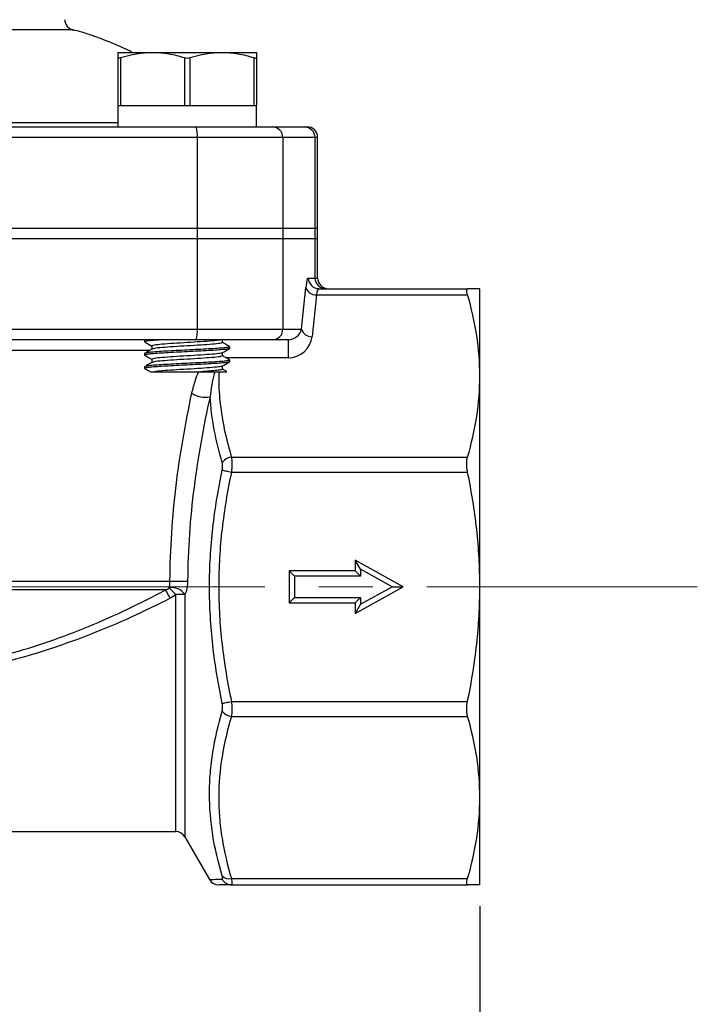
# Model space of a CAD drawing. Units: inches. Extents: x 0.2 to 10.8, y 0.2 to 8.3.
# Drawn here: x 6.7 to 8, y 2.9 to 4.7 of the extents above; entities that cross this region are included whole.
import ezdxf

# ---------------------------------------------------------------- set-up
doc = ezdxf.new("R2010")
doc.units = ezdxf.units.IN
doc.header["$MEASUREMENT"] = 0
doc.linetypes.add('CENTERX2', pattern=[0.8, 0.5, -0.1, 0.1, -0.1])
doc.layers.add('SKETCH', color=7, linetype='Continuous')
doc.styles.add('SLDTEXTSTYLE0', font='TXT', dxfattribs={"width": 0.75})
doc.dimstyles.new('SLDDIMSTYLE0', dxfattribs={"dimtxt": 0.125, "dimasz": 0.11811, "dimexe": 0, "dimexo": 0.0625, "dimgap": 0.03125, "dimtad": 0, "dimtih": 1, "dimtoh": 1, "dimlfac": 2, "dimrnd": 1e-09, "dimzin": 12, "dimdsep": 46, "dimtxsty": 'SLDTEXTSTYLE0', "dimsah": 1, "dimcen": 0.09, "dimadec": 0, "dimazin": 3, "dimtfac": 1, "dimtofl": 0, "dimtmove": 0, "dimatfit": 3, "dimfxl": 0, "dimfrac": 2, "dimtolj": 1, "dimtzin": 12, "dimarcsym": 0})

# ---------------------------------------------------------------- blocks, each defined once
blk = doc.blocks.new('_D_1')
at = {"layer": 'SKETCH'}
for p, q in [((5.2315, 3.0871), (5.2315, 2.4093)), ((7.5937, 3.0871), (7.5937, 2.4093)), ((6.3922, 2.6267), (6.3541, 2.6267)), ((6.3541, 2.6267), (6.3541, 2.4282)), ((6.8078, 2.6267), (6.8459, 2.6267)), ((6.8459, 2.6267), (6.8459, 2.4282)), ((5.2315, 2.5274), (5.9159, 2.5274)), ((7.5937, 2.5274), (6.9094, 2.5274)), ((6.3541, 2.4282), (6.3922, 2.4282)), ((6.8459, 2.4282), (6.8078, 2.4282))]:
    blk.add_line(p, q, dxfattribs=at)
for points in [[(5.2315, 2.5274), (5.3496, 2.5078), (5.3496, 2.5471)], [(7.5937, 2.5274), (7.4756, 2.5471), (7.4756, 2.5078)]]:
    blk.add_solid(points, dxfattribs=at)
at = {"layer": 'SKETCH', "char_height": 0.125, "attachment_point": 1, "style": 'SLDTEXTSTYLE0'}
for s, insert in [('4.72"', (5.9412, 2.5894)), ('120.0', (6.3922, 2.5894))]:
    blk.add_mtext(s, dxfattribs=dict(at, insert=insert))

msp = doc.modelspace()

# ---------------------------------------------------------------- linework, layer by layer
at = {"color": 7, "linetype": 'Continuous', "lineweight": 25}
for p, q in [((6.9244, 4.6658), (6.9884, 4.6658)), ((6.9884, 4.6658), (7.1164, 4.6658)), ((7.1164, 4.6658), (7.1803, 4.6658)), ((6.9244, 4.656), (6.9244, 4.5674)), ((6.9293, 4.656), (6.9293, 4.5674)), ((7.0475, 4.656), (7.0475, 4.5674)), ((7.0573, 4.656), (7.0573, 4.5674)), ((7.1754, 4.656), (7.1754, 4.5674)), ((7.1803, 4.656), (7.1803, 4.5674)), ((6.9244, 4.5674), (6.9244, 4.528)), ((6.9244, 4.5674), (6.9293, 4.5674)), ((6.9293, 4.5674), (7.0475, 4.5674)), ((7.0475, 4.5674), (7.0573, 4.5674)), ((7.0573, 4.5674), (7.1754, 4.5674)), ((7.1754, 4.5674), (7.1803, 4.5674)), ((7.1803, 4.528), (7.1803, 4.5674)), ((6.5024, 4.528), (7.0689, 4.528)), ((7.0689, 4.528), (7.2097, 4.528)), ((7.2097, 4.528), (7.2691, 4.528)), ((7.2691, 4.528), (7.2738, 4.528)), ((7.0709, 4.5084), (6.5045, 4.5084)), ((7.0709, 4.5084), (7.0709, 4.341)), ((7.2293, 4.5084), (7.0709, 4.5084)), ((7.2293, 4.5084), (7.2293, 4.341)), ((7.2887, 4.5084), (7.2293, 4.5084)), ((7.2887, 4.5084), (7.2887, 4.341)), ((7.2935, 4.341), (7.2935, 4.5084)), ((6.5045, 4.341), (7.0709, 4.341)), ((7.0709, 4.341), (7.0709, 4.3213)), ((7.0709, 4.341), (7.2293, 4.341)), ((7.2293, 4.341), (7.2293, 4.3213)), ((7.2293, 4.341), (7.2887, 4.341)), ((7.2887, 4.341), (7.2887, 4.3213)), ((7.2887, 4.341), (7.2935, 4.341)), ((7.2935, 4.3213), (7.2935, 4.341)), ((6.5045, 4.3213), (7.0709, 4.3213)), ((7.0709, 4.3213), (7.2293, 4.3213)), ((7.0709, 4.3213), (7.0709, 4.154)), ((7.2293, 4.3213), (7.2887, 4.3213)), ((7.2293, 4.3213), (7.2293, 4.154)), ((7.2887, 4.3213), (7.2935, 4.3213)), ((7.2887, 4.3213), (7.2887, 4.2485)), ((7.2935, 4.2485), (7.2935, 4.3213)), ((7.2763, 4.2485), (7.2887, 4.2485)), ((7.2639, 4.154), (7.272, 4.2312)), ((7.2959, 4.2288), (7.571, 4.2288)), ((7.5937, 4.0674), (7.5937, 4.2288)), ((7.2915, 4.2173), (7.2834, 4.1401)), ((7.2915, 4.2173), (7.571, 4.2173)), ((6.5045, 4.154), (7.0709, 4.154)), ((7.0709, 4.154), (7.2293, 4.154)), ((7.2293, 4.154), (7.2639, 4.154)), ((7.0689, 4.1343), (6.5024, 4.1343)), ((6.9745, 4.1341), (6.9736, 4.1337)), ((6.9736, 4.1337), (6.9736, 4.1306)), ((6.9744, 4.1343), (6.9739, 4.134)), ((7.2097, 4.1343), (7.0689, 4.1343)), ((7.1178, 4.1291), (7.1178, 4.1347)), ((7.2397, 4.1343), (7.2097, 4.1343)), ((7.2397, 4.1007), (7.2397, 4.1343)), ((6.987, 4.123), (6.987, 4.117)), ((7.1311, 4.1183), (7.1311, 4.1214)), ((6.9736, 4.1091), (6.9736, 4.106)), ((6.987, 4.0983), (6.987, 4.0924)), ((7.1178, 4.1045), (7.1178, 4.1105)), ((7.1311, 4.0937), (7.1311, 4.0968)), ((6.9736, 4.0845), (6.9736, 4.0814)), ((7.1178, 4.0799), (7.1178, 4.0859)), ((7.5937, 3.6776), (7.5937, 4.0674)), ((7.1342, 3.9175), (7.571, 3.9175)), ((7.1342, 3.8896), (7.571, 3.8896)), ((7.4519, 3.6776), (7.3633, 3.7269)), ((7.3633, 3.7269), (7.3633, 3.7072)), ((7.3731, 3.7101), (7.3633, 3.7269)), ((7.2412, 3.7072), (7.2412, 3.6481)), ((7.3633, 3.7072), (7.2412, 3.7072)), ((7.2511, 3.6973), (7.2412, 3.7072)), ((7.3731, 3.6973), (7.2511, 3.6973)), ((7.2511, 3.6973), (7.2511, 3.658)), ((7.3731, 3.6973), (7.3633, 3.7072)), ((7.4316, 3.6776), (7.3731, 3.7101)), ((7.3731, 3.7101), (7.3731, 3.6973)), ((5.8047, 3.6881), (7.0205, 3.6881)), ((7.0123, 3.6717), (5.8129, 3.6717)), ((7.3633, 3.6284), (7.4519, 3.6776)), ((7.3731, 3.6452), (7.4316, 3.6776)), ((7.4316, 3.6776), (7.4519, 3.6776)), ((7.5937, 3.2879), (7.5937, 3.6776)), ((7.2511, 3.658), (7.2412, 3.6481)), ((7.2412, 3.6481), (7.3633, 3.6481)), ((7.2511, 3.658), (7.3731, 3.658)), ((7.3731, 3.658), (7.3633, 3.6481)), ((7.3633, 3.6481), (7.3633, 3.6284)), ((7.3731, 3.6452), (7.3633, 3.6284)), ((7.3731, 3.658), (7.3731, 3.6452)), ((7.1342, 3.4656), (7.571, 3.4656)), ((7.1342, 3.4378), (7.571, 3.4378)), ((7.5937, 3.1265), (7.5937, 3.2879)), ((5.7941, 3.2249), (7.0312, 3.2249)), ((7.0482, 3.215), (7.0938, 3.1361)), ((7.1342, 3.138), (7.571, 3.138)), ((7.1342, 3.1265), (7.571, 3.1265))]:
    msp.add_line(p, q, dxfattribs=at)
at = {"color": 8, "linetype": 'Continuous', "lineweight": 25}
for p, q in [((7.2935, 4.5084), (7.2887, 4.5084)), ((7.2887, 4.2485), (7.2935, 4.2485)), ((6.9834, 4.1147), (5.8448, 4.1147)), ((7.2397, 4.1007), (7.1246, 4.1007)), ((7.0312, 3.2249), (7.0312, 3.6634)), ((7.0482, 3.6631), (7.0482, 3.215))]:
    msp.add_line(p, q, dxfattribs=at)
at = {"color": 8, "linetype": 'Continuous', "lineweight": 25, "flags": 128}
msp.add_lwpolyline([(6.8417, 4.7072), (6.837, 4.7072), (6.8227, 4.7072), (6.7961, 4.7072), (6.7578, 4.7072), (6.7108, 4.7072), (6.6539, 4.7072), (6.5919, 4.7072), (6.5229, 4.7072), (6.4528, 4.7072), (6.3795, 4.7072), (6.3091, 4.7072), (6.2397, 4.7072), (6.1771, 4.7072), (6.1195, 4.7072), (6.0717, 4.7072), (6.0323, 4.7072), (6.0047, 4.7072), (5.988, 4.7072), (5.9835, 4.7072)], dxfattribs=at)
at = {"color": 7, "linetype": 'Continuous', "lineweight": 25, "flags": 128}
for points in [[(7.1172, 3.8933), (7.1186, 3.893), (7.1202, 3.8926), (7.1221, 3.8922), (7.1243, 3.8918), (7.1266, 3.8913), (7.1291, 3.8907), (7.1316, 3.8902), (7.1342, 3.8896)], [(7.1172, 3.462), (7.1186, 3.4623), (7.1202, 3.4626), (7.1221, 3.4631), (7.1243, 3.4635), (7.1266, 3.464), (7.1291, 3.4645), (7.1316, 3.4651), (7.1342, 3.4656)]]:
    msp.add_lwpolyline(points, dxfattribs=at)
at = {"color": 7, "linetype": 'Continuous', "lineweight": 25}
for centre, radius, start, end in [((6.8457, 4.7264), 0.0197, 180.6858, 258.0343), ((7.0222, 4.5132), 0.049, 354.2954, 17.6111), ((7.2097, 4.5084), 0.0196, 359.8437, 89.8434), ((7.2691, 4.5084), 0.0196, 359.8437, 89.8434), ((7.2738, 4.5084), 0.0197, 0, 90), ((7.296, 4.2485), 0.0196, 179.8436, 269.8431), ((7.3083, 4.2485), 0.0196, 179.8436, 269.8433), ((7.3132, 4.2485), 0.0197, 180, 270), ((7.2905, 4.2365), 0.0193, 195.9898, 273.186), ((7.0222, 4.1492), 0.049, 342.3892, 5.7045), ((7.2097, 4.154), 0.0196, 270.1571, 0.1562), ((7.2824, 4.1593), 0.0193, 195.9896, 273.1859), ((7.0854, 4.0723), 0.0442, 236.4752, 282.1035), ((7.1374, 3.8927), 0.025, 97.1843, 143.7738), ((7.047, 5.2368), 1.549, 269.0203, 270.2275), ((6.6685, 3.4691), 0.3991, 27.9759, 30.5163), ((7.0245, 3.6477), 0.0283, 33.1111, 100.8399), ((6.6737, 3.3192), 0.4963, 43.9191, 45.8801), ((7.033, 3.2953), 0.3681, 87.6349, 90.2889), ((7.1374, 3.4626), 0.025, 216.2263, 262.8158), ((7.0312, 3.2052), 0.0197, 30, 90), ((7.1107, 3.1461), 0.0197, 210.7038, 270.0002), ((7.1301, 3.1559), 0.0184, 225.2176, 282.8561), ((7.1343, 3.1457), 0.0192, 206.8053, 269.7264)]:
    msp.add_arc(centre, radius, start, end, dxfattribs=at)
for centre, major_axis, ratio, start_param, end_param in [((7.2763, 4.1895), (0, 0.0591), 0.104853, 0, 0.785398), ((7.2959, 4.1895), (0, 0.0394), 0.157279, 0, 0.785398), ((7.2439, 4.154), (0.0169, 0.0141), 0.811992, 3.914239, 5.485035), ((7.2439, 4.1401), (0.0309, 0.0278), 0.900629, 3.926991, 5.497787)]:
    msp.add_ellipse(centre, major_axis=major_axis, ratio=ratio, start_param=start_param, end_param=end_param, dxfattribs=at)
for points, knots in [([(6.9513, 4.6658), (6.9482, 4.6673), (6.934, 4.6742), (6.9102, 4.6843), (6.882, 4.6953), (6.8595, 4.7029), (6.8462, 4.7061), (6.8407, 4.7074)], [0, 0, 0, 0, 0.087442, 0.398734, 0.655689, 0.854831, 1, 1, 1, 1]), ([(6.9244, 4.6658), (6.9244, 4.6658), (6.9244, 4.6656), (6.9244, 4.6647), (6.9244, 4.664), (6.9244, 4.6615), (6.9244, 4.659), (6.9244, 4.656)], [0, 0, 0, 0, 0.25, 0.25, 0.5, 0.5, 1, 1, 1, 1]), ([(6.9884, 4.6658), (6.9934, 4.6658), (6.9984, 4.6656), (7.0084, 4.6647), (7.0133, 4.6641), (7.0281, 4.6615), (7.0378, 4.659), (7.0475, 4.656)], [0, 0, 0, 0, 0.25, 0.25, 0.5, 0.5, 1, 1, 1, 1]), ([(7.1164, 4.6658), (7.1213, 4.6658), (7.1264, 4.6656), (7.1363, 4.6647), (7.1413, 4.6641), (7.156, 4.6615), (7.1658, 4.659), (7.1754, 4.656)], [0, 0, 0, 0, 0.25, 0.25, 0.5, 0.5, 1, 1, 1, 1]), ([(7.1803, 4.6658), (7.1803, 4.6658), (7.1803, 4.6656), (7.1803, 4.6647), (7.1803, 4.664), (7.1803, 4.6615), (7.1803, 4.659), (7.1803, 4.656)], [0, 0, 0, 0, 0.25, 0.25, 0.5, 0.5, 1, 1, 1, 1]), ([(6.9244, 4.656), (6.9244, 4.6555), (6.9249, 4.6553), (6.9266, 4.6553), (6.9279, 4.6555), (6.9293, 4.656)], [0, 0, 0, 0, 0.5, 0.5, 1, 1, 1, 1]), ([(7.0475, 4.656), (7.0489, 4.6555), (7.0506, 4.6553), (7.0541, 4.6553), (7.0558, 4.6555), (7.0573, 4.656)], [0, 0, 0, 0, 0.5, 0.5, 1, 1, 1, 1]), ([(7.1754, 4.656), (7.1769, 4.6555), (7.1781, 4.6553), (7.1799, 4.6553), (7.1803, 4.6555), (7.1803, 4.656)], [0, 0, 0, 0, 0.5, 0.5, 1, 1, 1, 1]), ([(7.571, 4.2173), (7.5705, 4.2191), (7.5701, 4.2207), (7.5695, 4.2236), (7.5694, 4.2248), (7.5694, 4.2278), (7.5699, 4.2288), (7.571, 4.2288)], [0, 0, 0, 0, 0.25, 0.25, 0.5, 0.5, 1, 1, 1, 1]), ([(7.5937, 4.2288), (7.5937, 4.2288), (7.5917, 4.2288), (7.5859, 4.2288), (7.5835, 4.2288), (7.5778, 4.2288), (7.5746, 4.2288), (7.571, 4.2288)], [0, 0, 0, 0, 0.5, 0.5, 0.75, 0.75, 1, 1, 1, 1]), ([(7.5937, 4.0674), (7.5937, 4.0924), (7.5917, 4.1174), (7.584, 4.1676), (7.5782, 4.1926), (7.571, 4.2173)], [0, 0, 0, 0, 0.5, 0.5, 1, 1, 1, 1]), ([(7.0066, 4.1343), (7.0032, 4.1341), (6.9942, 4.1336), (6.9834, 4.1327), (6.9756, 4.1316), (6.9727, 4.1309), (6.9742, 4.1304), (6.9745, 4.1303)], [0, 0, 0, 0, 0.154016, 0.4062144, 0.6628129, 0.9150121, 1, 1, 1, 1]), ([(7.1148, 4.1343), (7.1143, 4.1341), (7.1125, 4.1334), (7.0995, 4.1322), (7.0782, 4.1306), (7.0524, 4.1291), (7.0267, 4.1276), (7.005, 4.126), (6.9899, 4.1245), (6.9879, 4.1235), (6.987, 4.123)], [0, 0, 0, 0, 0.054054, 0.189189, 0.324324, 0.45946, 0.594594, 0.72973, 0.864865, 1, 1, 1, 1]), ([(7.1311, 4.1183), (7.1306, 4.118), (7.1296, 4.1173), (7.1213, 4.1163), (7.1087, 4.1153), (7.0922, 4.1143), (7.073, 4.1132), (7.0524, 4.1122), (7.0318, 4.1112), (7.0125, 4.1101), (6.9961, 4.1091), (6.9833, 4.1081), (6.9757, 4.107), (6.9727, 4.1063), (6.9742, 4.1058), (6.9745, 4.1057)], [0, 0, 0, 0, 0.080601, 0.162608, 0.24321, 0.323811, 0.405818, 0.486419, 0.56702, 0.649028, 0.729629, 0.81023, 0.892237, 0.972838, 1, 1, 1, 1]), ([(7.1302, 4.1218), (7.1306, 4.1216), (7.132, 4.1212), (7.1291, 4.1204), (7.1214, 4.1193), (7.1087, 4.1183), (7.0922, 4.1173), (7.073, 4.1163), (7.0524, 4.1153), (7.0318, 4.1143), (7.0126, 4.1132), (6.996, 4.1122), (6.9835, 4.1112), (6.9752, 4.1101), (6.9742, 4.1094), (6.9736, 4.1091)], [0, 0, 0, 0, 0.0271616, 0.1077629, 0.1897701, 0.2703712, 0.3509724, 0.4329796, 0.5135809, 0.5941819, 0.6761892, 0.7567905, 0.8373915, 0.9193987, 1, 1, 1, 1]), ([(6.9739, 4.1303), (6.9762, 4.129), (6.9805, 4.1265), (6.9848, 4.124), (6.987, 4.1228)], [0, 0, 0, 0, 0.513832, 1, 1, 1, 1]), ([(6.9873, 4.1172), (6.9851, 4.1159), (6.9806, 4.1133), (6.9762, 4.1107), (6.9739, 4.1094)], [0, 0, 0, 0, 0.4998496, 1, 1, 1, 1]), ([(7.1178, 4.1291), (7.1168, 4.1286), (7.1148, 4.1276), (7.0997, 4.126), (7.0781, 4.1245), (7.0524, 4.123), (7.0266, 4.1214), (7.0051, 4.1199), (6.9909, 4.1185), (6.9891, 4.1176), (6.9883, 4.1172)], [0, 0, 0, 0, 0.1292323, 0.2584647, 0.3876971, 0.5169294, 0.6461615, 0.7753937, 0.9046261, 1, 1, 1, 1]), ([(7.1174, 4.1103), (7.1197, 4.1115), (7.1241, 4.1141), (7.1286, 4.1167), (7.1308, 4.118)], [0, 0, 0, 0, 0.499847, 1, 1, 1, 1]), ([(7.1308, 4.1217), (7.1286, 4.123), (7.1242, 4.1256), (7.1199, 4.1281), (7.1178, 4.1293)], [0, 0, 0, 0, 0.513835, 1, 1, 1, 1]), ([(7.1302, 4.0972), (7.1306, 4.097), (7.132, 4.0966), (7.1291, 4.0958), (7.1214, 4.0947), (7.1087, 4.0937), (7.0922, 4.0927), (7.073, 4.0917), (7.0524, 4.0907), (7.0318, 4.0897), (7.0126, 4.0886), (6.996, 4.0876), (6.9835, 4.0866), (6.9752, 4.0855), (6.9742, 4.0848), (6.9736, 4.0845)], [0, 0, 0, 0, 0.027162, 0.107763, 0.18977, 0.270371, 0.350972, 0.43298, 0.513581, 0.594182, 0.676189, 0.75679, 0.837391, 0.919399, 1, 1, 1, 1]), ([(6.9739, 4.1057), (6.9762, 4.1044), (6.9805, 4.1019), (6.9848, 4.0994), (6.987, 4.0982)], [0, 0, 0, 0, 0.513833, 1, 1, 1, 1]), ([(7.1165, 4.1102), (7.1157, 4.1099), (7.1138, 4.109), (7.0996, 4.1076), (7.0781, 4.106), (7.0524, 4.1045), (7.0267, 4.103), (7.005, 4.1014), (6.9899, 4.0999), (6.9879, 4.0989), (6.987, 4.0983)], [0, 0, 0, 0, 0.095374, 0.224606, 0.353839, 0.483071, 0.612303, 0.741535, 0.870768, 1, 1, 1, 1]), ([(7.1178, 4.1045), (7.1168, 4.104), (7.1148, 4.103), (7.0997, 4.1014), (7.0781, 4.0999), (7.0524, 4.0983), (7.0266, 4.0968), (7.0051, 4.0953), (6.9909, 4.0939), (6.9891, 4.093), (6.9883, 4.0926)], [0, 0, 0, 0, 0.129232, 0.258465, 0.387697, 0.516929, 0.646161, 0.775394, 0.904626, 1, 1, 1, 1]), ([(7.1308, 4.0971), (7.1286, 4.0984), (7.1242, 4.1009), (7.1199, 4.1035), (7.1178, 4.1047)], [0, 0, 0, 0, 0.513834, 1, 1, 1, 1]), ([(7.1302, 4.0934), (7.1298, 4.0932), (7.1288, 4.0926), (7.1212, 4.0917), (7.1087, 4.0907), (7.0922, 4.0897), (7.073, 4.0886), (7.0524, 4.0876), (7.0318, 4.0866), (7.0125, 4.0855), (6.9961, 4.0845), (6.9833, 4.0835), (6.9757, 4.0824), (6.9727, 4.0817), (6.9742, 4.0812), (6.9745, 4.0811)], [0, 0, 0, 0, 0.054931, 0.139228, 0.22208, 0.304931, 0.389228, 0.47208, 0.554931, 0.639228, 0.72208, 0.804931, 0.889228, 0.97208, 1, 1, 1, 1]), ([(6.9873, 4.0926), (6.9851, 4.0913), (6.9806, 4.0887), (6.9762, 4.0861), (6.9739, 4.0848)], [0, 0, 0, 0, 0.499852, 1, 1, 1, 1]), ([(6.9739, 4.0811), (6.9762, 4.0798), (6.9797, 4.0777), (6.9833, 4.0757), (6.9846, 4.0749)], [0, 0, 0, 0, 0.624473, 1, 1, 1, 1]), ([(7.1165, 4.0856), (7.1157, 4.0853), (7.1138, 4.0844), (7.0996, 4.083), (7.0781, 4.0814), (7.0523, 4.0799), (7.0268, 4.0784), (7.0045, 4.0768), (6.9961, 4.0758), (6.9919, 4.0753)], [0, 0, 0, 0, 0.109529, 0.257941, 0.406353, 0.554764, 0.703176, 0.851588, 1, 1, 1, 1]), ([(7.1178, 4.0799), (7.1178, 4.0795), (7.1169, 4.0792), (7.1131, 4.0784), (7.1103, 4.078), (7.1049, 4.0774), (7.1029, 4.0772), (7.0987, 4.0768), (7.0964, 4.0766), (7.089, 4.0761), (7.0834, 4.0757), (7.0774, 4.0753)], [0, 0, 0, 0, 0.25, 0.25, 0.5, 0.5, 0.625, 0.625, 0.75, 0.75, 1, 1, 1, 1]), ([(7.1174, 4.0857), (7.1197, 4.0869), (7.1241, 4.0895), (7.1286, 4.0921), (7.1308, 4.0934)], [0, 0, 0, 0, 0.499848, 1, 1, 1, 1]), ([(7.1259, 4.0754), (7.1253, 4.0757), (7.1226, 4.0773), (7.1199, 4.0789), (7.1178, 4.0801)], [0, 0, 0, 0, 0.214861, 1, 1, 1, 1]), ([(6.9849, 4.0753), (6.9848, 4.0753), (6.9846, 4.0753), (6.9894, 4.0753), (6.9919, 4.0753)], [0, 0, 0, 0, 0.482031, 1, 1, 1, 1]), ([(6.9919, 4.0753), (6.9952, 4.0753), (7.0001, 4.0753), (7.0092, 4.0753), (7.0125, 4.0753), (7.0197, 4.0753), (7.0234, 4.0753), (7.0313, 4.0753), (7.0355, 4.0753), (7.0439, 4.0753), (7.0481, 4.0753), (7.0567, 4.0753), (7.061, 4.0753), (7.0693, 4.0753), (7.0734, 4.0753), (7.0774, 4.0753)], [0, 0, 0, 0, 0.25, 0.25, 0.375, 0.375, 0.5, 0.5, 0.625, 0.625, 0.75, 0.75, 0.875, 0.875, 1, 1, 1, 1]), ([(7.0774, 4.0753), (7.0842, 4.0753), (7.0979, 4.0753), (7.1136, 4.0753), (7.1244, 4.0753), (7.1253, 4.0753), (7.1258, 4.0753)], [0, 0, 0, 0, 0.246638, 0.493008, 0.755475, 1, 1, 1, 1]), ([(7.571, 3.9175), (7.5783, 3.9423), (7.584, 3.9672), (7.5917, 4.0172), (7.5937, 4.0423), (7.5937, 4.0674)], [0, 0, 0, 0, 0.5, 0.5, 1, 1, 1, 1]), ([(7.0205, 3.6881), (7.0209, 3.7478), (7.025, 3.8067), (7.0355, 3.8937), (7.0398, 3.9225), (7.0496, 3.9796), (7.0551, 4.0078), (7.061, 4.0355)], [0, 0, 0, 0, 0.5, 0.5, 0.75, 0.75, 1, 1, 1, 1]), ([(7.0947, 4.0291), (7.0886, 4.0019), (7.083, 3.9743), (7.073, 3.9182), (7.0686, 3.8899), (7.0578, 3.8044), (7.0536, 3.7466), (7.0532, 3.6879)], [0, 0, 0, 0, 0.25, 0.25, 0.5, 0.5, 1, 1, 1, 1]), ([(7.1172, 3.9074), (7.1112, 3.9275), (7.1063, 3.9478), (7.0987, 3.9884), (7.096, 4.0087), (7.0947, 4.0291)], [0, 0, 0, 0, 0.5, 0.5, 1, 1, 1, 1]), ([(7.1342, 3.9175), (7.1345, 3.9157), (7.1347, 3.9137), (7.135, 3.9094), (7.1351, 3.9071), (7.1351, 3.9), (7.1348, 3.8948), (7.1342, 3.8896)], [0, 0, 0, 0, 0.25, 0.25, 0.5, 0.5, 1, 1, 1, 1]), ([(7.571, 3.8896), (7.5705, 3.8922), (7.5701, 3.8947), (7.5695, 3.8998), (7.5694, 3.9023), (7.5694, 3.9095), (7.5699, 3.9139), (7.571, 3.9175)], [0, 0, 0, 0, 0.25, 0.25, 0.5, 0.5, 1, 1, 1, 1]), ([(7.1172, 3.8933), (7.1177, 3.8959), (7.118, 3.8985), (7.118, 3.9034), (7.1177, 3.9056), (7.1172, 3.9074)], [0, 0, 0, 0, 0.5, 0.5, 1, 1, 1, 1]), ([(7.1172, 3.462), (7.1097, 3.4975), (7.1038, 3.5333), (7.0957, 3.6054), (7.0937, 3.6416), (7.0937, 3.6959), (7.0942, 3.7141), (7.0963, 3.7502), (7.0978, 3.7683), (7.1038, 3.8221), (7.1097, 3.8578), (7.1172, 3.8933)], [0, 0, 0, 0, 0.25, 0.25, 0.5, 0.5, 0.625, 0.625, 0.75, 0.75, 1, 1, 1, 1]), ([(7.1342, 3.8896), (7.1267, 3.8546), (7.1208, 3.8195), (7.1128, 3.7491), (7.1108, 3.7138), (7.1107, 3.6606), (7.1112, 3.6429), (7.1132, 3.6073), (7.1148, 3.5895), (7.1208, 3.536), (7.1267, 3.5007), (7.1342, 3.4656)], [0, 0, 0, 0, 0.25, 0.25, 0.5, 0.5, 0.625, 0.625, 0.75, 0.75, 1, 1, 1, 1]), ([(7.5937, 3.6776), (7.5937, 3.7131), (7.5917, 3.7485), (7.5859, 3.8016), (7.5835, 3.8194), (7.5778, 3.8547), (7.5746, 3.8722), (7.571, 3.8896)], [0, 0, 0, 0, 0.5, 0.5, 0.75, 0.75, 1, 1, 1, 1]), ([(7.0192, 3.6755), (7.0196, 3.6771), (7.0199, 3.679), (7.0203, 3.6833), (7.0205, 3.6857), (7.0205, 3.6881)], [0, 0, 0, 0, 0.5, 0.5, 1, 1, 1, 1]), ([(7.0532, 3.6879), (7.0531, 3.6856), (7.053, 3.6833), (7.0526, 3.6789), (7.0522, 3.6767), (7.051, 3.6703), (7.0497, 3.6665), (7.0482, 3.6631)], [0, 0, 0, 0, 0.25, 0.25, 0.5, 0.5, 1, 1, 1, 1]), ([(5.8129, 3.6717), (5.8594, 3.6467), (5.9065, 3.6242), (6.0027, 3.5847), (6.0516, 3.5677), (6.1266, 3.5467), (6.1519, 3.5405), (6.1903, 3.5324), (6.2031, 3.5299), (6.229, 3.5253), (6.2421, 3.5232), (6.3073, 3.514), (6.3594, 3.5103), (6.4637, 3.5102), (6.5157, 3.5138), (6.5938, 3.5247), (6.6198, 3.5292), (6.6712, 3.54), (6.6966, 3.5462), (6.772, 3.5671), (6.8213, 3.5842), (6.9181, 3.624), (6.9658, 3.6467), (7.0123, 3.6717)], [0, 0, 0, 0, 0.125, 0.125, 0.25, 0.25, 0.3125, 0.3125, 0.34375, 0.34375, 0.375, 0.375, 0.5, 0.5, 0.625, 0.625, 0.6875, 0.6875, 0.75, 0.75, 0.875, 0.875, 1, 1, 1, 1]), ([(7.571, 3.4656), (7.5782, 3.5005), (7.584, 3.536), (7.5917, 3.6068), (7.5937, 3.6422), (7.5937, 3.6776)], [0, 0, 0, 0, 0.5, 0.5, 1, 1, 1, 1]), ([(7.0209, 3.6563), (6.9735, 3.6318), (6.925, 3.6097), (6.8265, 3.571), (6.7765, 3.5544), (6.7, 3.5341), (6.6743, 3.5281), (6.6222, 3.5177), (6.5959, 3.5133), (6.517, 3.5028), (6.4643, 3.4993), (6.3589, 3.4994), (6.3062, 3.5029), (6.2402, 3.5118), (6.227, 3.5138), (6.2009, 3.5183), (6.1878, 3.5207), (6.149, 3.5285), (6.1234, 3.5345), (6.0472, 3.5549), (5.9975, 3.5714), (5.8997, 3.6099), (5.8516, 3.6319), (5.8043, 3.6563)], [0, 0, 0, 0, 0.125, 0.125, 0.25, 0.25, 0.3125, 0.3125, 0.375, 0.375, 0.5, 0.5, 0.625, 0.625, 0.65625, 0.65625, 0.6875, 0.6875, 0.75, 0.75, 0.875, 0.875, 1, 1, 1, 1]), ([(7.1172, 3.4478), (7.1177, 3.4497), (7.118, 3.4519), (7.118, 3.4568), (7.1177, 3.4594), (7.1172, 3.462)], [0, 0, 0, 0, 0.5, 0.5, 1, 1, 1, 1]), ([(7.1342, 3.4656), (7.1345, 3.4631), (7.1347, 3.4605), (7.135, 3.4555), (7.1351, 3.453), (7.1351, 3.4458), (7.1348, 3.4415), (7.1342, 3.4378)], [0, 0, 0, 0, 0.25, 0.25, 0.5, 0.5, 1, 1, 1, 1]), ([(7.571, 3.4378), (7.5705, 3.4396), (7.5701, 3.4416), (7.5695, 3.4459), (7.5694, 3.4482), (7.5694, 3.4553), (7.5699, 3.4605), (7.571, 3.4656)], [0, 0, 0, 0, 0.25, 0.25, 0.5, 0.5, 1, 1, 1, 1]), ([(7.1172, 3.1429), (7.1097, 3.1678), (7.1038, 3.193), (7.0957, 3.2438), (7.0937, 3.2693), (7.0937, 3.3078), (7.0942, 3.3206), (7.0963, 3.3463), (7.0978, 3.359), (7.1038, 3.3972), (7.1097, 3.4226), (7.1172, 3.4478)], [0, 0, 0, 0, 0.25, 0.25, 0.5, 0.5, 0.625, 0.625, 0.75, 0.75, 1, 1, 1, 1]), ([(7.1342, 3.4378), (7.1267, 3.4131), (7.1208, 3.3882), (7.1128, 3.3384), (7.1108, 3.3135), (7.1107, 3.2759), (7.1112, 3.2633), (7.1132, 3.2382), (7.1148, 3.2255), (7.1208, 3.1878), (7.1267, 3.1628), (7.1342, 3.138)], [0, 0, 0, 0, 0.25, 0.25, 0.5, 0.5, 0.625, 0.625, 0.75, 0.75, 1, 1, 1, 1]), ([(7.5937, 3.2879), (7.5937, 3.3129), (7.5917, 3.3379), (7.584, 3.3881), (7.5782, 3.4131), (7.571, 3.4378)], [0, 0, 0, 0, 0.5, 0.5, 1, 1, 1, 1]), ([(7.571, 3.138), (7.5783, 3.1628), (7.584, 3.1878), (7.5917, 3.2377), (7.5937, 3.2628), (7.5937, 3.2879)], [0, 0, 0, 0, 0.5, 0.5, 1, 1, 1, 1]), ([(7.1172, 3.137), (7.1177, 3.137), (7.118, 3.1375), (7.118, 3.1396), (7.1177, 3.141), (7.1172, 3.1429)], [0, 0, 0, 0, 0.5, 0.5, 1, 1, 1, 1]), ([(7.1342, 3.138), (7.1345, 3.1362), (7.1347, 3.1345), (7.135, 3.1317), (7.1351, 3.1304), (7.1351, 3.1275), (7.1348, 3.1265), (7.1342, 3.1265)], [0, 0, 0, 0, 0.25, 0.25, 0.5, 0.5, 1, 1, 1, 1]), ([(7.571, 3.1265), (7.5705, 3.1265), (7.5701, 3.1267), (7.5695, 3.1277), (7.5694, 3.1285), (7.5694, 3.1314), (7.5699, 3.1344), (7.571, 3.138)], [0, 0, 0, 0, 0.25, 0.25, 0.5, 0.5, 1, 1, 1, 1]), ([(7.1342, 3.1265), (7.1294, 3.1265), (7.1197, 3.1265), (7.1118, 3.1265), (7.1115, 3.1265), (7.1114, 3.1265)], [0, 0, 0, 0, 0.3601516, 0.7202188, 1, 1, 1, 1]), ([(7.5937, 3.1265), (7.5937, 3.1265), (7.5917, 3.1265), (7.5859, 3.1265), (7.5835, 3.1265), (7.5778, 3.1265), (7.5746, 3.1265), (7.571, 3.1265)], [0, 0, 0, 0, 0.5, 0.5, 0.75, 0.75, 1, 1, 1, 1])]:
    msp.add_open_spline(points, degree=3, knots=knots, dxfattribs=at)
for points in [[(6.9293, 4.656), (6.9487, 4.6621), (6.9684, 4.6658), (6.9884, 4.6658)], [(7.0573, 4.656), (7.0767, 4.6621), (7.0963, 4.6658), (7.1164, 4.6658)], [(7.0123, 3.6717), (7.0147, 3.6727), (7.017, 3.6739), (7.0192, 3.6755)], [(7.0312, 3.6634), (7.0281, 3.6606), (7.0247, 3.6582), (7.0209, 3.6563)]]:
    msp.add_open_spline(points, degree=3, dxfattribs=at)
at = {"color": 8, "linetype": 'Continuous', "lineweight": 25}
for points, knots in [([(5.9008, 4.5364), (5.9092, 4.5364), (5.9325, 4.5364), (5.9749, 4.5364), (6.0274, 4.5364), (6.0827, 4.5364), (6.14, 4.5364), (6.199, 4.5364), (6.2602, 4.5364), (6.3224, 4.5364), (6.3847, 4.5364), (6.4471, 4.5364), (6.51, 4.5364), (6.5721, 4.5364), (6.6326, 4.5364), (6.6914, 4.5364), (6.7489, 4.5364), (6.804, 4.5364), (6.8556, 4.5364), (6.8958, 4.5364), (6.9175, 4.5364), (6.9244, 4.5364)], [0, 0, 0, 0, 0.030894, 0.0858565, 0.1420103, 0.1985727, 0.2531084, 0.3080275, 0.3641415, 0.4206631, 0.4751872, 0.5300921, 0.5861961, 0.6427098, 0.6972552, 0.7521774, 0.8082995, 0.8648365, 0.9194327, 0.9744042, 1, 1, 1, 1]), ([(7.061, 4.0355), (7.0631, 4.044), (7.0666, 4.0581), (7.0714, 4.0704), (7.0733, 4.0753)], [0, 0, 0, 0, 0.604455, 1, 1, 1, 1]), ([(7.1032, 4.0753), (7.1028, 4.0739), (7.1008, 4.0662), (7.0977, 4.0511), (7.0957, 4.0364), (7.0947, 4.0291)], [0, 0, 0, 0, 0.096662, 0.54685, 1, 1, 1, 1]), ([(7.1113, 4.0753), (7.1111, 4.0686), (7.1103, 4.0466), (7.1139, 4.0092), (7.1214, 3.9632), (7.13, 3.9327), (7.1342, 3.9175)], [0, 0, 0, 0, 0.126593, 0.414691, 0.706768, 1, 1, 1, 1]), ([(7.0942, 3.1363), (7.094, 3.1363), (7.0935, 3.1363), (7.0996, 3.1365), (7.1113, 3.1368), (7.1172, 3.137)], [0, 0, 0, 0, 0.112145, 0.554129, 1, 1, 1, 1])]:
    msp.add_open_spline(points, degree=3, knots=knots, dxfattribs=at)
at = {"layer": 'SKETCH', "linetype": 'CENTERX2', "lineweight": 18}
msp.add_line((7.9959, 3.6776), (4.8294, 3.6776), dxfattribs=at)

# ---------------------------------------------------------------- dimensions: what is measured, and where the dimension line sits
at = {"layer": 'SKETCH'}
dim = msp.add_linear_dim(base=(7.5937, 2.5274), p1=(5.2315, 3.1265), p2=(7.5937, 3.1265), dimstyle='SLDDIMSTYLE0', dxfattribs=at)
dim.commit()
dim.dimension.update_dxf_attribs({"geometry": '_D_1', "text_midpoint": (6.4126, 2.5274), "dimtype": 160})

doc.saveas('drawing.dxf')
